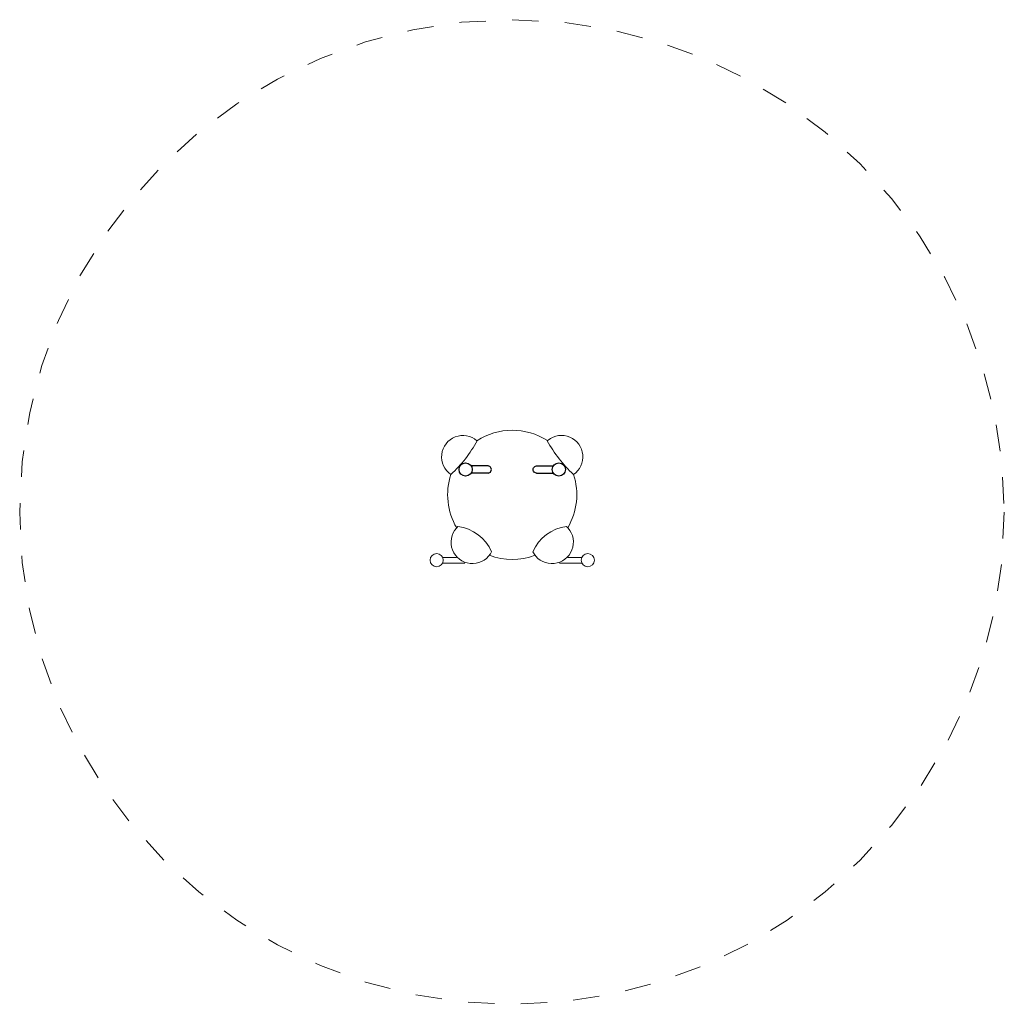
# Model space of a CAD drawing. Units: millimetres. Extents: x 11914.2 to 11917.94, y -1151.08 to -1147.35.
import ezdxf

# ---------------------------------------------------------------- set-up
doc = ezdxf.new("R2010")
doc.units = ezdxf.units.MM
doc.linetypes.add('HIDDEN2', pattern=[4.7625, 3.175, -1.5875])
for name, color, linetype, lineweight in [('ESF_Spielgeraet', 7, 'Continuous', 15), ('Kontur 09', 5, 'Continuous', 9), ('Kontur 18', 1, 'Continuous', 18), ('Kontur 25', 7, 'Continuous', 25), ('Sicherheitsbereich', 31, 'HIDDEN2', 13)]:
    doc.layers.add(name, color=color, linetype=linetype, lineweight=lineweight)

# ---------------------------------------------------------------- blocks, each defined once
blk = doc.blocks.new('PR0145 Robo Wipper')
at = {"layer": 'Kontur 09', "color": 7}
for p, q in [((-0.2108, -0.1722), (-0.2632, -0.1722)), ((0.2124, -0.1722), (0.2648, -0.1722)), ((-0.2632, -0.1935), (-0.1784, -0.1935)), ((0.2648, -0.1935), (0.1801, -0.1935))]:
    blk.add_line(p, q, dxfattribs=at)
for centre in [(-0.2858, -0.1828), (0.2874, -0.1828)]:
    blk.add_circle(centre, 0.025, dxfattribs=at)
at = {"layer": 'Kontur 18', "color": 7}
for p, q in [((0.134, 0.2705), (0.1373, 0.2727)), ((-0.2108, -0.0608), (-0.2052, -0.0551)), ((0.2125, -0.0608), (0.2069, -0.0551)), ((-0.0776, -0.1509), (-0.0821, -0.159)), ((0.0793, -0.1506), (0.0838, -0.159))]:
    blk.add_line(p, q, dxfattribs=at)
for centre, radius, start, end in [((0.0008, 0.0652), 0.245, 57.0001, 123.1005), ((-0.1862, 0.2094), 0.081, 48.9028, 235.828), ((-0.572, 0.509), 0.5002, 312.8644, 331.5153), ((0.5736, 0.509), 0.5002, 208.4847, 227.1356), ((0.1879, 0.2094), 0.081, 304.172, 128.6224), ((0.0008, 0.0652), 0.245, 161.6302, 210.6834), ((0.0008, 0.0652), 0.245, 329.3166, 18.3698), ((-0.15, -0.1146), 0.0812, 138.5207, 326.7634), ((-0.2251, -0.2145), 0.1606, 23.3123, 82.9043), ((0.2267, -0.2145), 0.1606, 97.0957, 156.5703), ((0.1517, -0.1146), 0.0812, 213.2366, 41.4793), ((0.0008, 0.0652), 0.245, 249.3252, 290.6748)]:
    blk.add_arc(centre, radius, start, end, dxfattribs=at)
at = {"layer": 'Kontur 25', "color": 7}
for p, q in [((-0.0909, 0.1746), (-0.1548, 0.1746)), ((0.0926, 0.1746), (0.1565, 0.1746)), ((-0.0909, 0.1478), (-0.1548, 0.1478)), ((0.0926, 0.1478), (0.1565, 0.1478))]:
    blk.add_line(p, q, dxfattribs=at)
for centre in [(-0.1759, 0.1612), (0.1776, 0.1612)]:
    blk.add_circle(centre, 0.025, dxfattribs=at)
blk.add_ellipse((-0.0909, 0.1612), major_axis=(0, -0.0134), ratio=0.93816, start_param=0, end_param=3.141593, dxfattribs=at)
at = {"layer": 'Kontur 25', "color": 7, "extrusion": (0, 0, -1)}
blk.add_ellipse((0.0926, 0.1612), major_axis=(0, -0.0134), ratio=0.93816, start_param=0, end_param=3.141593, dxfattribs=at)
at = {"layer": 'Sicherheitsbereich', "color": 7, "ltscale": 0.001}
blk.add_circle((0, 0), 1.8677, dxfattribs=at)

msp = doc.modelspace()

# ---------------------------------------------------------------- block references
at = {"layer": 'ESF_Spielgeraet', "color": 7}
msp.add_blockref('PR0145 Robo Wipper', (11916.0717, -1149.2169), dxfattribs=at)

doc.saveas('drawing.dxf')
